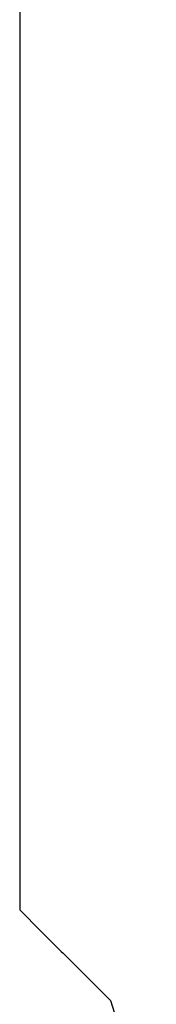
# Model space of a CAD drawing. Units: millimetres. Extents: x 49891 to 98849, y -11182 to 13581.
# Drawn here: x 54675 to 54676, y -7453 to -7451 of the extents above; entities that cross this region are included whole.
import ezdxf

# ---------------------------------------------------------------- set-up
doc = ezdxf.new("R2010")
doc.units = ezdxf.units.MM
doc.layers.add('L_Vaillant_Logo_weiss__RFER__0', color=7, linetype='Continuous')
doc.layers.add('Vaillant_HEIZ', color=7, linetype='Continuous')

# ---------------------------------------------------------------- blocks, each defined once
blk = doc.blocks.new('Block_Picture__20733')
at = {"layer": 'Vaillant_HEIZ'}
for p, q in [((25, 1111.37709), (25, 1102.797733)), ((25, 1102.797733), (25, 1102.734877)), ((25, 1102.734877), (25, 1102.67202)), ((25, 1102.67202), (25, 1102.609164)), ((25, 1102.609164), (25, 1102.546307)), ((25, 1102.546307), (25, 1102.483451)), ((25, 1102.483451), (25, 1102.420594)), ((25, 1102.420594), (25, 1102.357738)), ((25, 1102.357738), (25, 1102.294881)), ((25, 1102.294881), (25, 1102.232025)), ((25, 1102.232025), (25, 1102.169169)), ((25, 1102.169169), (25, 1102.106312)), ((25, 1102.106312), (25, 1102.043456)), ((25, 1102.043456), (25, 1101.980599)), ((25, 1101.980599), (25, 1100)), ((25, 1100), (25.162706, 1099.837294)), ((25.162706, 1099.837294), (25.177729, 1099.822271)), ((25.177729, 1099.822271), (25.192752, 1099.807248)), ((25.192752, 1099.807248), (25.207775, 1099.792225)), ((25.207775, 1099.792225), (25.222798, 1099.777202)), ((25.222798, 1099.777202), (25.237821, 1099.762179)), ((25.237821, 1099.762179), (25.252844, 1099.747156)), ((25.252844, 1099.747156), (25.267866, 1099.732134)), ((25.267866, 1099.732134), (25.282889, 1099.717111)), ((25.282889, 1099.717111), (25.297912, 1099.702088)), ((25.297912, 1099.702088), (25.312935, 1099.687065)), ((25.312935, 1099.687065), (25.327958, 1099.672042)), ((25.327958, 1099.672042), (25.342981, 1099.657019)), ((25.342981, 1099.657019), (25.358003, 1099.641997)), ((25.358003, 1099.641997), (25.599767, 1099.400233)), ((25.599767, 1099.400233), (25.685209, 1099.314791)), ((25.685209, 1099.314791), (26.029305, 1098.207827))]:
    blk.add_line(p, q, dxfattribs=at)

msp = doc.modelspace()

# ---------------------------------------------------------------- block references
at = {"layer": 'L_Vaillant_Logo_weiss__RFER__0', "xscale": 0.2893430463437588, "yscale": 0.2893430463437588, "zscale": 0.2893430463437588}
msp.add_blockref('Block_Picture__20733', (54668.1437, -7770.7433), dxfattribs=at)

doc.saveas('drawing.dxf')
